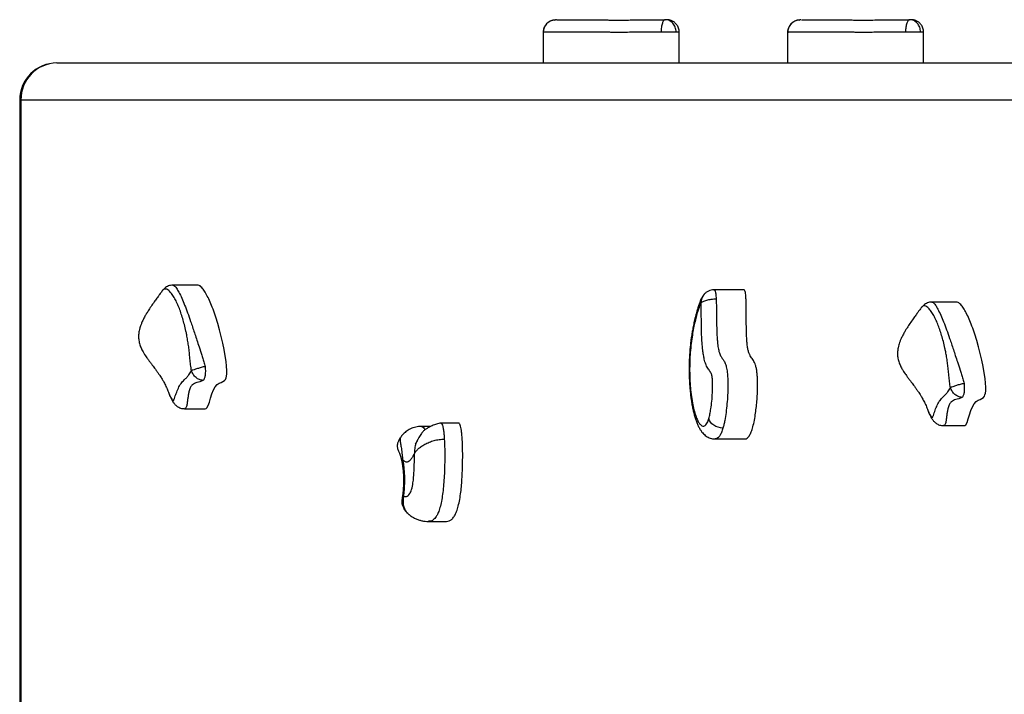
# Model space of a CAD drawing. Units: millimetres. Extents: x 0.22 to 8.85, y 0.2 to 6.87.
# Drawn here: x 3.05 to 3.85, y 3.52 to 4.07 of the extents above; entities that cross this region are included whole.
import ezdxf

# ---------------------------------------------------------------- set-up
doc = ezdxf.new("R2010")
doc.units = ezdxf.units.MM

msp = doc.modelspace()

# ---------------------------------------------------------------- linework, layer by layer
at = {"color": 7, "linetype": 'Continuous', "lineweight": 25}
for p, q in [((3.48355, 4.07015), (3.48404, 4.07017)), ((3.68102, 4.07015), (3.68151, 4.07017)), ((3.4742, 4.06017), (3.4742, 4.03546)), ((3.58403, 4.06033), (3.58402, 4.06034)), ((3.58409, 4.03546), (3.58409, 4.06034)), ((3.67168, 4.06017), (3.67168, 4.03546)), ((3.78151, 4.06033), (3.78149, 4.06034)), ((3.78156, 4.03546), (3.78156, 4.06034)), ((3.08121, 4.03546), (3.90546, 4.03546)), ((3.05121, 4.00546), (3.05121, 3.30273)), ((3.87649, 4.00546), (3.05223, 4.00546)), ((3.1951, 3.85574), (3.17507, 3.85574)), ((3.63619, 3.8521), (3.61208, 3.8521)), ((3.60426, 3.84845), (3.60412, 3.84826)), ((3.80831, 3.84205), (3.78828, 3.84205)), ((3.17173, 3.76852), (3.17179, 3.76837)), ((3.18442, 3.7559), (3.2014, 3.7559)), ((3.78494, 3.75483), (3.785, 3.75467)), ((3.37573, 3.74157), (3.37578, 3.74155)), ((3.38349, 3.74159), (3.37578, 3.74159)), ((3.406, 3.74419), (3.39151, 3.74419)), ((3.79763, 3.7422), (3.81461, 3.7422)), ((3.61317, 3.73145), (3.63694, 3.73145)), ((3.36043, 3.68457), (3.36042, 3.68456)), ((3.3816, 3.66485), (3.38142, 3.66485)), ((3.3816, 3.66479), (3.39609, 3.66479))]:
    msp.add_line(p, q, dxfattribs=at)
at = {"color": 8, "linetype": 'Continuous', "lineweight": 25}
for p, q in [((3.47427, 4.06018), (3.47432, 4.06017)), ((3.67175, 4.06018), (3.6718, 4.06017)), ((3.05121, 4.00546), (3.05223, 4.00546)), ((3.05223, 4.00546), (3.05223, 3.3043))]:
    msp.add_line(p, q, dxfattribs=at)
at = {"color": 7, "linetype": 'Continuous', "lineweight": 25, "flags": 128}
for points in [[(3.2014, 3.75597), (3.20154, 3.75591), (3.20252, 3.75665), (3.20348, 3.75855), (3.20444, 3.7613), (3.20544, 3.76454), (3.20656, 3.76803), (3.20779, 3.77121), (3.20915, 3.77364), (3.21074, 3.77536), (3.21238, 3.77643), (3.21398, 3.77716), (3.21546, 3.77784), (3.21673, 3.77876), (3.21739, 3.7796), (3.21791, 3.78073), (3.21828, 3.78221), (3.21849, 3.78402), (3.21856, 3.78691), (3.21839, 3.79027), (3.21801, 3.79403), (3.21734, 3.79872), (3.21645, 3.80373), (3.21536, 3.80896), (3.21411, 3.81429), (3.21272, 3.81962), (3.21123, 3.82485), (3.20966, 3.82987), (3.20966, 3.82987)], [(3.81462, 3.74227), (3.81475, 3.74221), (3.81573, 3.74295), (3.81669, 3.74485), (3.81765, 3.7476), (3.81866, 3.75084), (3.81978, 3.75434), (3.821, 3.75751), (3.82236, 3.75994), (3.82395, 3.76166), (3.82559, 3.76274), (3.82719, 3.76346), (3.82867, 3.76414), (3.82994, 3.76506), (3.8306, 3.7659), (3.83112, 3.76704), (3.83149, 3.76851), (3.83171, 3.77033), (3.83177, 3.77322), (3.83161, 3.77657), (3.83122, 3.78033), (3.83055, 3.78502), (3.82966, 3.79003), (3.82857, 3.79526), (3.82732, 3.80059), (3.82593, 3.80593), (3.82444, 3.81116), (3.82287, 3.81617), (3.82287, 3.81617)], [(3.61944, 3.74026), (3.61749, 3.74041), (3.61554, 3.74085), (3.61369, 3.74156), (3.61199, 3.74252), (3.61053, 3.74369), (3.60935, 3.74502), (3.6085, 3.74647), (3.60802, 3.74796)]]:
    msp.add_lwpolyline(points, dxfattribs=at)
at = {"color": 8, "linetype": 'Continuous', "lineweight": 25}
for centre, start, end in [((3.48426, 4.06019), 94.09082, 180.07533), ((3.68174, 4.06019), 94.09105, 180.07584)]:
    msp.add_arc(centre, 0.00999, start, end, dxfattribs=at)
at = {"color": 7, "linetype": 'Continuous', "lineweight": 25}
for centre, radius, start, end in [((3.08121, 4.00546), 0.03, 90, 180), ((3.08173, 4.00596), 0.0295, 91.01009, 180.9759)]:
    msp.add_arc(centre, radius, start, end, dxfattribs=at)
for points, knots in [([(3.48355, 4.07015), (3.48344, 4.07014), (3.48322, 4.07013), (3.48266, 4.07006), (3.48193, 4.06992), (3.48094, 4.06965), (3.47975, 4.06916), (3.47851, 4.06843), (3.47734, 4.06749), (3.4763, 4.06636), (3.47541, 4.06502), (3.47472, 4.06351), (3.47433, 4.06189), (3.47416, 4.06075), (3.47421, 4.06017), (3.47421, 4.06016)], [0, 0, 0, 0, 0.037944, 0.075471, 0.125475, 0.187288, 0.275749, 0.37527, 0.466907, 0.567464, 0.672179, 0.779311, 0.887776, 0.9969, 1, 1, 1, 1]), ([(3.48485, 4.07019), (3.48468, 4.07019), (3.4843, 4.07018), (3.48413, 4.07017), (3.48404, 4.07017)], [0, 0, 0, 0, 0.459582, 1, 1, 1, 1]), ([(3.48528, 4.07019), (3.48575, 4.0702), (3.48688, 4.07022), (3.48973, 4.07025), (3.49323, 4.07029), (3.49672, 4.07031), (3.49941, 4.07033), (3.50176, 4.07034), (3.50363, 4.07035), (3.50565, 4.07035), (3.50802, 4.07034), (3.51166, 4.07031), (3.51574, 4.07027), (3.52033, 4.07022), (3.52423, 4.07018), (3.52791, 4.07014), (3.53173, 4.07012), (3.53564, 4.07011), (3.54066, 4.07012), (3.5461, 4.07017), (3.55237, 4.07024), (3.5588, 4.0703), (3.56446, 4.07035), (3.56903, 4.07039), (3.57152, 4.0704), (3.57276, 4.07041)], [0, 0, 0, 0, 0.046525, 0.111042, 0.175525, 0.213182, 0.250748, 0.269139, 0.287482, 0.305953, 0.324441, 0.353142, 0.420415, 0.460069, 0.499753, 0.539181, 0.565783, 0.605945, 0.646158, 0.70493, 0.763875, 0.841216, 0.918655, 0.959349, 1, 1, 1, 1]), ([(3.57276, 4.07041), (3.57254, 4.07041), (3.57232, 4.07041), (3.57211, 4.07023), (3.57211, 4.07022)], [0, 0, 0, 0, 0.985633, 1, 1, 1, 1]), ([(3.57452, 4.07021), (3.5745, 4.07022), (3.57393, 4.07041), (3.57333, 4.07041), (3.57276, 4.07041)], [0, 0, 0, 0, 0.03914, 1, 1, 1, 1]), ([(3.58406, 4.06033), (3.58407, 4.06059), (3.5841, 4.06143), (3.58383, 4.0628), (3.5833, 4.06435), (3.58257, 4.06573), (3.58168, 4.06691), (3.5807, 4.06789), (3.57967, 4.06867), (3.57865, 4.06926), (3.5777, 4.06968), (3.57689, 4.06995), (3.57622, 4.07012), (3.5757, 4.07022), (3.57518, 4.0703), (3.57472, 4.07034), (3.57425, 4.07037), (3.57376, 4.07039), (3.57331, 4.0704), (3.57292, 4.07041), (3.57288, 4.07041)], [0, 0, 0, 0, 0.031488, 0.102372, 0.169183, 0.232494, 0.292544, 0.349363, 0.402753, 0.452166, 0.496496, 0.534974, 0.569683, 0.605256, 0.646689, 0.704445, 0.772954, 0.879289, 0.984724, 1, 1, 1, 1]), ([(3.68102, 4.07015), (3.68091, 4.07014), (3.6807, 4.07013), (3.68013, 4.07006), (3.6794, 4.06992), (3.67842, 4.06965), (3.67723, 4.06916), (3.67598, 4.06843), (3.67481, 4.06749), (3.67377, 4.06636), (3.67288, 4.06502), (3.6722, 4.06351), (3.6718, 4.06189), (3.67163, 4.06075), (3.67168, 4.06017), (3.67168, 4.06016)], [0, 0, 0, 0, 0.037945, 0.075467, 0.125478, 0.187288, 0.275745, 0.37527, 0.466903, 0.567464, 0.672176, 0.779312, 0.887776, 0.9969, 1, 1, 1, 1]), ([(3.68233, 4.07019), (3.68215, 4.07019), (3.68178, 4.07018), (3.68161, 4.07017), (3.68151, 4.07017)], [0, 0, 0, 0, 0.459574, 1, 1, 1, 1]), ([(3.68276, 4.07019), (3.68323, 4.0702), (3.68435, 4.07022), (3.68721, 4.07025), (3.69071, 4.07029), (3.6942, 4.07031), (3.69688, 4.07033), (3.69923, 4.07034), (3.70111, 4.07035), (3.70313, 4.07035), (3.70549, 4.07034), (3.70914, 4.07031), (3.71322, 4.07027), (3.71781, 4.07022), (3.72171, 4.07018), (3.72538, 4.07014), (3.7292, 4.07012), (3.73312, 4.07011), (3.73813, 4.07012), (3.74358, 4.07017), (3.74985, 4.07024), (3.75627, 4.0703), (3.76193, 4.07035), (3.76651, 4.07039), (3.76899, 4.0704), (3.77023, 4.07041)], [0, 0, 0, 0, 0.046526, 0.111042, 0.175526, 0.213182, 0.250748, 0.26914, 0.287482, 0.305952, 0.324441, 0.353142, 0.420415, 0.460069, 0.499753, 0.539181, 0.565784, 0.605945, 0.646158, 0.70493, 0.763875, 0.841217, 0.918655, 0.95935, 1, 1, 1, 1]), ([(3.77023, 4.07041), (3.77002, 4.07041), (3.7698, 4.07041), (3.76959, 4.07023), (3.76959, 4.07022)], [0, 0, 0, 0, 0.985646, 1, 1, 1, 1]), ([(3.772, 4.07021), (3.77198, 4.07022), (3.77141, 4.07041), (3.77081, 4.07041), (3.77023, 4.07041)], [0, 0, 0, 0, 0.03915, 1, 1, 1, 1]), ([(3.78153, 4.06033), (3.78154, 4.06059), (3.78158, 4.06143), (3.7813, 4.0628), (3.78078, 4.06435), (3.78004, 4.06573), (3.77916, 4.06691), (3.77818, 4.06789), (3.77715, 4.06867), (3.77613, 4.06926), (3.77518, 4.06968), (3.77437, 4.06995), (3.7737, 4.07012), (3.77318, 4.07022), (3.77265, 4.0703), (3.7722, 4.07034), (3.77173, 4.07037), (3.77124, 4.07039), (3.77079, 4.0704), (3.7704, 4.07041), (3.77035, 4.07041)], [0, 0, 0, 0, 0.031488, 0.102372, 0.169185, 0.232493, 0.292546, 0.349365, 0.402753, 0.452165, 0.496498, 0.534973, 0.569686, 0.605257, 0.64669, 0.704445, 0.772954, 0.879291, 0.984726, 1, 1, 1, 1]), ([(3.56949, 4.06042), (3.56755, 4.06041), (3.56365, 4.06039), (3.55833, 4.06035), (3.55312, 4.06031), (3.54787, 4.06025), (3.54332, 4.06019), (3.53942, 4.06015), (3.5365, 4.06012), (3.53371, 4.06012), (3.53087, 4.06014), (3.52792, 4.06019), (3.52422, 4.06024), (3.52009, 4.06029), (3.51602, 4.06032), (3.51242, 4.06034), (3.50954, 4.06035), (3.50671, 4.06035), (3.50408, 4.06035), (3.50149, 4.06035), (3.49842, 4.06034), (3.49499, 4.06033), (3.49064, 4.06032), (3.48616, 4.06029), (3.48179, 4.06026), (3.47818, 4.06023), (3.47593, 4.06021), (3.47469, 4.06019), (3.47441, 4.06018), (3.47427, 4.06018)], [0, 0, 0, 0, 0.053317, 0.106891, 0.160474, 0.209317, 0.258058, 0.283526, 0.308949, 0.329487, 0.349997, 0.376242, 0.402581, 0.447232, 0.491914, 0.517985, 0.543974, 0.564835, 0.585708, 0.606442, 0.627195, 0.662277, 0.697431, 0.75473, 0.812124, 0.87285, 0.933543, 0.966781, 1, 1, 1, 1]), ([(3.58155, 4.06042), (3.58125, 4.06042), (3.58069, 4.06042), (3.57957, 4.06042), (3.5783, 4.06042), (3.57682, 4.06042), (3.57516, 4.06042), (3.57335, 4.06042), (3.57143, 4.06042), (3.57016, 4.06042), (3.56949, 4.06042)], [0, 0, 0, 0, 0.144358, 0.273667, 0.390146, 0.498427, 0.605996, 0.721953, 0.852543, 1, 1, 1, 1]), ([(3.76697, 4.06042), (3.76502, 4.06041), (3.76113, 4.06039), (3.75581, 4.06035), (3.7506, 4.06031), (3.74534, 4.06025), (3.7408, 4.06019), (3.7369, 4.06015), (3.73398, 4.06012), (3.73118, 4.06012), (3.72835, 4.06014), (3.72539, 4.06019), (3.7217, 4.06024), (3.71757, 4.06029), (3.71349, 4.06032), (3.7099, 4.06034), (3.70701, 4.06035), (3.70419, 4.06035), (3.70155, 4.06035), (3.69896, 4.06035), (3.6959, 4.06034), (3.69247, 4.06033), (3.68812, 4.06032), (3.68363, 4.06029), (3.67926, 4.06026), (3.67565, 4.06023), (3.67341, 4.06021), (3.67216, 4.06019), (3.67189, 4.06018), (3.67175, 4.06018)], [0, 0, 0, 0, 0.053317, 0.106891, 0.160473, 0.209317, 0.258059, 0.283526, 0.308949, 0.329487, 0.349996, 0.376242, 0.402581, 0.447232, 0.491913, 0.517985, 0.543973, 0.564836, 0.585708, 0.606442, 0.627195, 0.662277, 0.69743, 0.754729, 0.812123, 0.87285, 0.933543, 0.966781, 1, 1, 1, 1]), ([(3.77903, 4.06042), (3.77873, 4.06042), (3.77816, 4.06042), (3.77705, 4.06042), (3.77577, 4.06042), (3.7743, 4.06042), (3.77263, 4.06042), (3.77083, 4.06042), (3.76891, 4.06042), (3.76764, 4.06042), (3.76697, 4.06042)], [0, 0, 0, 0, 0.144356, 0.2736702, 0.3901469, 0.4984276, 0.6060001, 0.7219497, 0.8525439, 1, 1, 1, 1]), ([(3.16662, 3.85147), (3.16646, 3.85126), (3.16568, 3.85021), (3.16446, 3.84856), (3.16307, 3.84667), (3.16196, 3.84515), (3.16094, 3.84373), (3.15938, 3.84155), (3.15733, 3.83861), (3.15527, 3.83547), (3.15372, 3.83297), (3.1523, 3.83053), (3.1509, 3.82785), (3.14975, 3.82533), (3.14891, 3.82314), (3.14825, 3.82106), (3.14765, 3.81866), (3.14723, 3.81565), (3.14725, 3.81218), (3.14791, 3.80853), (3.14915, 3.80506), (3.15066, 3.80211), (3.15208, 3.79976), (3.1533, 3.79793), (3.15454, 3.79616), (3.15598, 3.79422), (3.15754, 3.79216), (3.15897, 3.79029), (3.16025, 3.78859), (3.16161, 3.78676), (3.16306, 3.78473), (3.16438, 3.78278), (3.16564, 3.78083), (3.16701, 3.77855), (3.16862, 3.77559), (3.1703, 3.77213), (3.17127, 3.7696), (3.17175, 3.76835)], [0, 0, 0, 0, 0.0095494, 0.0475878, 0.0746259, 0.0945956, 0.1155041, 0.1375722, 0.1912261, 0.2423937, 0.2692923, 0.3011849, 0.3357174, 0.3661456, 0.3914521, 0.4116317, 0.4359644, 0.467863, 0.5033383, 0.5379569, 0.5723911, 0.6046893, 0.6280853, 0.6472756, 0.6648894, 0.6887558, 0.7162932, 0.7392195, 0.757016, 0.7809422, 0.8081277, 0.8332362, 0.8531049, 0.8804842, 0.9157761, 0.9584015, 1, 1, 1, 1]), ([(3.1751, 3.85578), (3.17503, 3.85578), (3.17439, 3.85583), (3.17313, 3.85564), (3.17141, 3.85518), (3.16981, 3.85441), (3.16845, 3.85345), (3.16738, 3.85246), (3.16686, 3.85177), (3.16665, 3.85148)], [0, 0, 0, 0, 0.02171, 0.194256, 0.380763, 0.557198, 0.725312, 0.887175, 1, 1, 1, 1]), ([(3.20966, 3.82987), (3.20891, 3.83207), (3.20744, 3.83642), (3.20514, 3.84213), (3.20286, 3.84703), (3.20062, 3.85095), (3.19865, 3.85365), (3.19695, 3.85513), (3.19583, 3.85579), (3.19523, 3.85568), (3.1951, 3.85566)], [0, 0, 0, 0, 0.173375, 0.342059, 0.50335, 0.654674, 0.793739, 0.888932, 0.975831, 1, 1, 1, 1]), ([(3.61209, 3.8521), (3.61132, 3.85204), (3.60977, 3.85192), (3.60762, 3.85106), (3.60565, 3.84988), (3.60459, 3.84879), (3.60408, 3.84825)], [0, 0, 0, 0, 0.252621, 0.508476, 0.760778, 1, 1, 1, 1]), ([(3.64575, 3.79116), (3.64548, 3.7919), (3.64493, 3.79341), (3.64397, 3.79498), (3.64297, 3.79641), (3.64196, 3.79784), (3.641, 3.7995), (3.64013, 3.80162), (3.63944, 3.80453), (3.63896, 3.80809), (3.63863, 3.81212), (3.63838, 3.81754), (3.63826, 3.82427), (3.63824, 3.83195), (3.63822, 3.83812), (3.63813, 3.84262), (3.63801, 3.8455), (3.63782, 3.84796), (3.63754, 3.84997), (3.63713, 3.85135), (3.63666, 3.85204), (3.63634, 3.85203), (3.63619, 3.85203)], [0, 0, 0, 0, 0.047452, 0.097583, 0.149565, 0.201773, 0.252601, 0.301263, 0.34884, 0.398042, 0.450381, 0.505971, 0.603534, 0.701745, 0.793071, 0.833827, 0.870277, 0.902023, 0.929382, 0.954084, 0.979112, 1, 1, 1, 1]), ([(3.60357, 3.84751), (3.60351, 3.84744), (3.603, 3.84686), (3.60244, 3.84585), (3.60195, 3.84493), (3.60137, 3.84373), (3.60055, 3.84177), (3.59953, 3.8389), (3.59847, 3.83555), (3.59742, 3.83178), (3.59644, 3.82776), (3.59555, 3.82358), (3.59479, 3.81949), (3.59412, 3.81546), (3.59356, 3.8115), (3.59308, 3.80738), (3.59268, 3.80323), (3.59239, 3.79908), (3.59218, 3.79496), (3.59206, 3.79087), (3.59203, 3.78685), (3.59209, 3.7829), (3.59224, 3.77902), (3.59247, 3.77517), (3.59278, 3.77134), (3.59317, 3.76755), (3.59365, 3.76382), (3.59422, 3.76019), (3.59487, 3.75666), (3.59561, 3.75327), (3.59645, 3.75003), (3.5974, 3.74694), (3.59848, 3.74399), (3.59969, 3.74131), (3.601, 3.739), (3.60231, 3.73714), (3.60366, 3.73561), (3.60508, 3.73433), (3.60662, 3.73327), (3.60827, 3.73243), (3.61002, 3.73184), (3.61166, 3.73151), (3.61271, 3.73152), (3.61313, 3.73152)], [0, 0, 0, 0, 0.002252, 0.018489, 0.0251, 0.031092, 0.057058, 0.086714, 0.120879, 0.156778, 0.192133, 0.227108, 0.26187, 0.290187, 0.320156, 0.349709, 0.378443, 0.406409, 0.433693, 0.460408, 0.4867, 0.51225, 0.53747, 0.563047, 0.589004, 0.61535, 0.642077, 0.669169, 0.696613, 0.724411, 0.75261, 0.78133, 0.81081, 0.84143, 0.868459, 0.891403, 0.910406, 0.928111, 0.944475, 0.960055, 0.975161, 0.99, 1, 1, 1, 1]), ([(3.60178, 3.84137), (3.60197, 3.84158), (3.60236, 3.842), (3.60338, 3.84262), (3.60469, 3.84319), (3.60627, 3.84369), (3.60806, 3.84411), (3.60998, 3.84442), (3.61198, 3.84462), (3.61328, 3.84465), (3.61393, 3.84467)], [0, 0, 0, 0, 0.124844, 0.250007, 0.374514, 0.499771, 0.624298, 0.749438, 0.874379, 1, 1, 1, 1]), ([(3.61393, 3.84467), (3.61401, 3.84245), (3.61418, 3.83799), (3.61421, 3.83124), (3.61426, 3.82469), (3.61441, 3.81835), (3.61467, 3.81323), (3.61502, 3.8092), (3.61535, 3.80643), (3.61574, 3.80407), (3.61621, 3.80197), (3.61682, 3.80017), (3.61771, 3.7983), (3.61885, 3.79659), (3.61999, 3.79496), (3.62093, 3.79326), (3.6216, 3.79163), (3.62214, 3.78968), (3.62255, 3.78757), (3.62287, 3.78524), (3.62315, 3.78221), (3.62334, 3.77843), (3.6234, 3.77306), (3.62321, 3.76679), (3.62271, 3.75969), (3.62195, 3.7528), (3.62107, 3.74729), (3.62022, 3.74313), (3.6197, 3.74122), (3.61944, 3.74026)], [0, 0, 0, 0, 0.053318, 0.106891, 0.160473, 0.209318, 0.258059, 0.283526, 0.308949, 0.329487, 0.349997, 0.376242, 0.402581, 0.447232, 0.491914, 0.517985, 0.543973, 0.564836, 0.585707, 0.606442, 0.627195, 0.662277, 0.69743, 0.754729, 0.812123, 0.87285, 0.933543, 0.96678, 1, 1, 1, 1]), ([(3.60178, 3.84137), (3.60163, 3.84112), (3.60112, 3.84025), (3.60031, 3.83831), (3.5992, 3.83518), (3.59804, 3.83124), (3.59682, 3.82642), (3.59569, 3.82121), (3.59463, 3.81535), (3.5937, 3.80876), (3.59299, 3.80158), (3.59256, 3.7941), (3.59245, 3.78648), (3.59263, 3.78), (3.59296, 3.77484), (3.59341, 3.76983), (3.59417, 3.76387), (3.59532, 3.75769), (3.59665, 3.75243), (3.59802, 3.74836), (3.59947, 3.74526), (3.60092, 3.74314), (3.60244, 3.7419), (3.60383, 3.74166), (3.60507, 3.74224), (3.60613, 3.74341), (3.60714, 3.74525), (3.60773, 3.74705), (3.60802, 3.74796)], [0, 0, 0, 0, 0.01212, 0.041798, 0.071792, 0.11509, 0.1584, 0.202883, 0.247345, 0.297024, 0.347614, 0.394824, 0.443229, 0.49298, 0.518687, 0.544395, 0.593893, 0.644813, 0.689055, 0.734278, 0.772785, 0.812099, 0.849955, 0.888811, 0.916221, 0.944252, 0.971677, 1, 1, 1, 1]), ([(3.60802, 3.74796), (3.60833, 3.74915), (3.60894, 3.75151), (3.60975, 3.75629), (3.61047, 3.762), (3.6109, 3.76783), (3.61109, 3.77286), (3.61109, 3.77628), (3.61098, 3.77897), (3.61083, 3.7809), (3.61059, 3.78273), (3.6101, 3.78423), (3.60913, 3.78588), (3.60796, 3.78743), (3.60672, 3.7894), (3.60576, 3.79136), (3.60497, 3.79355), (3.60427, 3.79618), (3.60365, 3.79928), (3.60302, 3.80376), (3.60252, 3.80926), (3.60215, 3.81628), (3.60198, 3.82405), (3.60192, 3.83116), (3.60189, 3.83694), (3.60181, 3.83989), (3.60178, 3.84137)], [0, 0, 0, 0, 0.044363, 0.088825, 0.150479, 0.212102, 0.248088, 0.283988, 0.301563, 0.319091, 0.336743, 0.354411, 0.381839, 0.446127, 0.484022, 0.521945, 0.559624, 0.585047, 0.623427, 0.661856, 0.718021, 0.77435, 0.848261, 0.922264, 0.961153, 1, 1, 1, 1]), ([(3.77983, 3.83777), (3.77967, 3.83756), (3.77889, 3.83651), (3.77767, 3.83486), (3.77628, 3.83298), (3.77517, 3.83145), (3.77415, 3.83004), (3.77259, 3.82785), (3.77054, 3.82491), (3.76848, 3.82178), (3.76694, 3.81927), (3.76551, 3.81683), (3.76411, 3.81415), (3.76296, 3.81163), (3.76212, 3.80945), (3.76146, 3.80737), (3.76086, 3.80496), (3.76044, 3.80196), (3.76046, 3.79848), (3.76113, 3.79483), (3.76237, 3.79136), (3.76387, 3.78841), (3.76529, 3.78606), (3.76651, 3.78423), (3.76775, 3.78247), (3.76919, 3.78052), (3.77075, 3.77846), (3.77218, 3.7766), (3.77347, 3.77489), (3.77482, 3.77307), (3.77627, 3.77103), (3.77759, 3.76909), (3.77885, 3.76713), (3.78022, 3.76486), (3.78184, 3.76189), (3.78351, 3.75843), (3.78448, 3.7559), (3.78496, 3.75466)], [0, 0, 0, 0, 0.0095488, 0.0475872, 0.0746261, 0.0945959, 0.1155046, 0.1375719, 0.1912259, 0.2423939, 0.2692921, 0.3011851, 0.335717, 0.3661458, 0.3914523, 0.4116317, 0.4359642, 0.4678626, 0.5033379, 0.5379564, 0.5723905, 0.6046889, 0.6280848, 0.6472751, 0.6648887, 0.6887549, 0.7162931, 0.7392193, 0.757016, 0.7809421, 0.8081273, 0.8332356, 0.8531041, 0.8804833, 0.9157757, 0.9584013, 1, 1, 1, 1]), ([(3.78831, 3.84208), (3.78824, 3.84209), (3.7876, 3.84213), (3.78634, 3.84194), (3.78462, 3.84148), (3.78302, 3.84071), (3.78166, 3.83975), (3.7806, 3.83876), (3.78007, 3.83807), (3.77986, 3.83778)], [0, 0, 0, 0, 0.02171, 0.194256, 0.380756, 0.557199, 0.725313, 0.887165, 1, 1, 1, 1]), ([(3.82287, 3.81617), (3.82213, 3.81838), (3.82065, 3.82273), (3.81835, 3.82843), (3.81607, 3.83333), (3.81384, 3.83726), (3.81186, 3.83995), (3.81016, 3.84143), (3.80905, 3.8421), (3.80844, 3.84199), (3.80831, 3.84196)], [0, 0, 0, 0, 0.173375, 0.342058, 0.503349, 0.654675, 0.793738, 0.888931, 0.975832, 1, 1, 1, 1]), ([(3.20107, 3.79002), (3.20001, 3.78976), (3.19791, 3.78923), (3.19473, 3.78829), (3.1919, 3.78735), (3.19061, 3.78681), (3.18997, 3.78654)], [0, 0, 0, 0, 0.250536, 0.500363, 0.750173, 1, 1, 1, 1]), ([(3.20107, 3.79002), (3.20111, 3.78931), (3.2012, 3.78796), (3.20122, 3.78597), (3.20116, 3.78417), (3.201, 3.78258), (3.20072, 3.78122), (3.20034, 3.78014), (3.19987, 3.77931), (3.19952, 3.77893), (3.19934, 3.77874)], [0, 0, 0, 0, 0.144627, 0.273812, 0.390522, 0.499724, 0.608405, 0.724522, 0.854314, 1, 1, 1, 1]), ([(3.63694, 3.73152), (3.63706, 3.7315), (3.63772, 3.73138), (3.63892, 3.73202), (3.64048, 3.73359), (3.64197, 3.73629), (3.64335, 3.74012), (3.64457, 3.7451), (3.64554, 3.75062), (3.6463, 3.75631), (3.64685, 3.76191), (3.64722, 3.76759), (3.64739, 3.77284), (3.64738, 3.77752), (3.64723, 3.78157), (3.64692, 3.78527), (3.64645, 3.7886), (3.64598, 3.79031), (3.64575, 3.79116)], [0, 0, 0, 0, 0.017262, 0.09131, 0.165488, 0.240581, 0.317983, 0.399349, 0.48424, 0.556309, 0.628151, 0.698403, 0.765819, 0.81708, 0.865692, 0.9118, 0.956102, 1, 1, 1, 1]), ([(3.19934, 3.77874), (3.19835, 3.77891), (3.19637, 3.77924), (3.1936, 3.78102), (3.19129, 3.78349), (3.19041, 3.78553), (3.18997, 3.78654)], [0, 0, 0, 0, 0.2503582, 0.5002378, 0.7501111, 1, 1, 1, 1]), ([(3.81428, 3.77633), (3.81322, 3.77606), (3.81112, 3.77554), (3.80794, 3.77459), (3.80511, 3.77365), (3.80382, 3.77311), (3.80318, 3.77285)], [0, 0, 0, 0, 0.250542, 0.500365, 0.750172, 1, 1, 1, 1]), ([(3.81255, 3.76504), (3.81156, 3.76521), (3.80958, 3.76555), (3.80682, 3.76732), (3.8045, 3.76979), (3.80362, 3.77183), (3.80318, 3.77285)], [0, 0, 0, 0, 0.250359, 0.500237, 0.750111, 1, 1, 1, 1]), ([(3.81428, 3.77633), (3.81432, 3.77561), (3.81441, 3.77427), (3.81444, 3.77228), (3.81437, 3.77048), (3.81421, 3.76888), (3.81393, 3.76752), (3.81355, 3.76644), (3.81308, 3.76562), (3.81273, 3.76524), (3.81255, 3.76504)], [0, 0, 0, 0, 0.144628, 0.273813, 0.390523, 0.499728, 0.608406, 0.724522, 0.85432, 1, 1, 1, 1]), ([(3.1717, 3.76852), (3.17173, 3.76844), (3.17209, 3.76735), (3.17288, 3.76547), (3.17395, 3.76324), (3.1749, 3.76165), (3.17564, 3.76057), (3.17644, 3.75957), (3.17736, 3.75863), (3.17847, 3.75774), (3.17976, 3.75696), (3.18123, 3.75636), (3.18279, 3.75597), (3.18387, 3.75592), (3.18441, 3.7559)], [0, 0, 0, 0, 0.012512, 0.190364, 0.348544, 0.442549, 0.514052, 0.575026, 0.638585, 0.705835, 0.776526, 0.850193, 0.926041, 1, 1, 1, 1]), ([(3.78491, 3.75482), (3.78494, 3.75475), (3.7853, 3.75366), (3.78609, 3.75178), (3.78716, 3.74954), (3.78811, 3.74795), (3.78885, 3.74687), (3.78965, 3.74588), (3.79057, 3.74494), (3.79168, 3.74405), (3.79297, 3.74327), (3.79444, 3.74267), (3.796, 3.74227), (3.79708, 3.74223), (3.79762, 3.7422)], [0, 0, 0, 0, 0.012512, 0.190361, 0.348541, 0.44255, 0.514051, 0.575025, 0.638585, 0.705835, 0.776527, 0.85019, 0.92604, 1, 1, 1, 1]), ([(3.37572, 3.74159), (3.375, 3.74157), (3.37348, 3.74154), (3.37121, 3.74114), (3.36899, 3.7405), (3.36692, 3.73963), (3.36502, 3.73859), (3.3633, 3.7374), (3.36178, 3.73609), (3.36057, 3.73487), (3.35993, 3.73406), (3.35967, 3.73373)], [0, 0, 0, 0, 0.117672, 0.245789, 0.370148, 0.490832, 0.607782, 0.720784, 0.82938, 0.932492, 1, 1, 1, 1]), ([(3.39151, 3.74419), (3.39094, 3.74414), (3.38975, 3.74406), (3.3874, 3.74332), (3.38465, 3.7422), (3.38175, 3.74079), (3.37974, 3.73963), (3.37841, 3.7387), (3.37713, 3.73756), (3.37594, 3.73603), (3.3747, 3.73422), (3.37355, 3.73248), (3.37287, 3.73117), (3.37251, 3.73049)], [0, 0, 0, 0, 0.067898, 0.142758, 0.293637, 0.423968, 0.527189, 0.569882, 0.617091, 0.733051, 0.818739, 0.905112, 1, 1, 1, 1]), ([(3.39609, 3.66481), (3.39681, 3.66487), (3.39823, 3.665), (3.40028, 3.6663), (3.40215, 3.66849), (3.40382, 3.67166), (3.40527, 3.67582), (3.4065, 3.68099), (3.40743, 3.68671), (3.40811, 3.69277), (3.40859, 3.69902), (3.40893, 3.70577), (3.40911, 3.71279), (3.40914, 3.71942), (3.40904, 3.72543), (3.40883, 3.73063), (3.40852, 3.73493), (3.40814, 3.73829), (3.40774, 3.74077), (3.40725, 3.7427), (3.40667, 3.74388), (3.40623, 3.74428), (3.40601, 3.74418), (3.406, 3.74418)], [0, 0, 0, 0, 0.072958, 0.142831, 0.207772, 0.269181, 0.328812, 0.388678, 0.450876, 0.503668, 0.560108, 0.620253, 0.682182, 0.743594, 0.792733, 0.838692, 0.880405, 0.908471, 0.933698, 0.956445, 0.977723, 0.999228, 1, 1, 1, 1]), ([(3.3598, 3.73385), (3.35933, 3.73323), (3.35847, 3.73212), (3.35754, 3.73048), (3.35692, 3.72912), (3.35647, 3.72777), (3.35621, 3.72649), (3.35618, 3.72495), (3.35654, 3.72361), (3.35704, 3.72247), (3.3576, 3.72104), (3.35808, 3.71967), (3.35837, 3.71879), (3.35852, 3.7183)], [0, 0, 0, 0, 0.117591, 0.212125, 0.287528, 0.347507, 0.431256, 0.48896, 0.578, 0.703135, 0.787327, 0.880376, 1, 1, 1, 1]), ([(3.35979, 3.73385), (3.35979, 3.73385), (3.35975, 3.7338), (3.35973, 3.73376), (3.3597, 3.73371)], [0, 0, 0, 0, 0.0364667, 1, 1, 1, 1]), ([(3.37013, 3.71967), (3.37051, 3.72026), (3.37126, 3.72143), (3.37314, 3.72344), (3.37553, 3.72536), (3.37852, 3.72721), (3.38203, 3.72887), (3.38595, 3.7302), (3.39013, 3.73111), (3.39288, 3.73123), (3.39427, 3.73129)], [0, 0, 0, 0, 0.123473, 0.243336, 0.366061, 0.489335, 0.615754, 0.74439, 0.871246, 1, 1, 1, 1]), ([(3.37254, 3.73055), (3.3725, 3.73046), (3.37232, 3.73011), (3.37197, 3.72943), (3.37149, 3.7285), (3.37105, 3.72773), (3.37079, 3.72728), (3.37066, 3.72709), (3.37069, 3.72712), (3.37069, 3.72713)], [0, 0, 0, 0, 0.039922, 0.170351, 0.414281, 0.622081, 0.802009, 0.960851, 1, 1, 1, 1]), ([(3.35849, 3.7184), (3.35851, 3.71833), (3.35875, 3.7176), (3.35914, 3.71624), (3.35967, 3.71416), (3.36011, 3.7121), (3.36047, 3.71005), (3.36077, 3.708), (3.36101, 3.70596), (3.36118, 3.70386), (3.3613, 3.70167), (3.36136, 3.69936), (3.36136, 3.69696), (3.36129, 3.69446), (3.36116, 3.69192), (3.36096, 3.68942), (3.3607, 3.68705), (3.36049, 3.68546), (3.36036, 3.68466), (3.36035, 3.68458)], [0, 0, 0, 0, 0.009338, 0.100643, 0.183407, 0.257687, 0.324961, 0.386641, 0.444101, 0.4975, 0.554451, 0.610091, 0.669147, 0.731218, 0.795686, 0.861507, 0.927037, 0.992351, 1, 1, 1, 1]), ([(3.3585, 3.7184), (3.3585, 3.71838), (3.35851, 3.71836), (3.35852, 3.71833), (3.35852, 3.71832)], [0, 0, 0, 0, 0.7997549, 1, 1, 1, 1]), ([(3.37013, 3.71967), (3.36971, 3.71889), (3.36888, 3.71731), (3.36751, 3.71515), (3.36597, 3.71341), (3.36454, 3.71267), (3.36335, 3.71271), (3.36243, 3.7131), (3.36152, 3.71381), (3.36092, 3.71454), (3.36062, 3.7149)], [0, 0, 0, 0, 0.140018, 0.280482, 0.450777, 0.6247, 0.716849, 0.809008, 0.904489, 1, 1, 1, 1]), ([(3.36126, 3.68489), (3.3616, 3.68484), (3.36241, 3.68473), (3.36368, 3.68491), (3.36507, 3.68561), (3.36625, 3.68689), (3.3672, 3.6886), (3.36792, 3.69054), (3.36852, 3.69303), (3.36908, 3.69636), (3.36952, 3.70054), (3.36989, 3.70613), (3.37013, 3.71253), (3.37013, 3.71729), (3.37013, 3.71967)], [0, 0, 0, 0, 0.0684035, 0.1613988, 0.2545031, 0.3469215, 0.4049962, 0.4629492, 0.5212805, 0.5797243, 0.6667884, 0.7540961, 0.877043, 1, 1, 1, 1]), ([(3.36062, 3.7149), (3.36078, 3.71395), (3.3611, 3.71205), (3.36154, 3.70856), (3.3619, 3.70444), (3.36208, 3.69969), (3.36205, 3.6949), (3.3618, 3.68988), (3.36145, 3.68665), (3.36126, 3.68489)], [0, 0, 0, 0, 0.107904, 0.215774, 0.366891, 0.517945, 0.668804, 0.819755, 1, 1, 1, 1]), ([(3.36035, 3.68454), (3.36027, 3.68395), (3.36014, 3.68298), (3.36003, 3.68177), (3.35996, 3.68077), (3.35995, 3.67987), (3.36023, 3.67842), (3.36078, 3.67678), (3.3615, 3.67517), (3.36239, 3.6737), (3.36371, 3.67209), (3.36485, 3.6711), (3.36547, 3.67056)], [0, 0, 0, 0, 0.104942, 0.172292, 0.248359, 0.334411, 0.434533, 0.566417, 0.649958, 0.747456, 0.862389, 1, 1, 1, 1]), ([(3.36535, 3.67066), (3.3655, 3.67053), (3.3664, 3.66976), (3.36819, 3.66852), (3.37076, 3.66711), (3.37341, 3.66604), (3.3761, 3.66529), (3.37878, 3.66488), (3.38056, 3.66473), (3.38142, 3.66477), (3.38142, 3.66477)], [0, 0, 0, 0, 0.035006, 0.204428, 0.370288, 0.531631, 0.689646, 0.845339, 0.999535, 1, 1, 1, 1])]:
    msp.add_open_spline(points, degree=3, knots=knots, dxfattribs=at)
at = {"color": 8, "linetype": 'Continuous', "lineweight": 25}
for points, knots in [([(3.57211, 4.07022), (3.57191, 4.07007), (3.57149, 4.06975), (3.57093, 4.06882), (3.57043, 4.06759), (3.57002, 4.06606), (3.56972, 4.06432), (3.56952, 4.06241), (3.5695, 4.06108), (3.56949, 4.06042)], [0, 0, 0, 0, 0.141232, 0.283793, 0.427221, 0.569811, 0.713099, 0.856159, 1, 1, 1, 1]), ([(3.58155, 4.06042), (3.58152, 4.06108), (3.58145, 4.06241), (3.58092, 4.06433), (3.5801, 4.06607), (3.57899, 4.0676), (3.57765, 4.06883), (3.57614, 4.06975), (3.57506, 4.07006), (3.57452, 4.07021)], [0, 0, 0, 0, 0.144415, 0.287986, 0.431843, 0.574953, 0.718911, 0.861997, 1, 1, 1, 1]), ([(3.76959, 4.07022), (3.76938, 4.07007), (3.76897, 4.06975), (3.7684, 4.06882), (3.7679, 4.06759), (3.76749, 4.06606), (3.76719, 4.06432), (3.767, 4.06241), (3.76698, 4.06108), (3.76697, 4.06042)], [0, 0, 0, 0, 0.141235, 0.283798, 0.427222, 0.569811, 0.713099, 0.85616, 1, 1, 1, 1]), ([(3.77903, 4.06042), (3.77899, 4.06108), (3.77893, 4.06241), (3.7784, 4.06433), (3.77758, 4.06607), (3.77647, 4.0676), (3.77512, 4.06883), (3.77362, 4.06975), (3.77253, 4.07006), (3.772, 4.07021)], [0, 0, 0, 0, 0.144414, 0.287985, 0.431843, 0.574951, 0.71891, 0.861998, 1, 1, 1, 1]), ([(3.58402, 4.06034), (3.58401, 4.06035), (3.58399, 4.06037), (3.58343, 4.06039), (3.58274, 4.06041), (3.58192, 4.06041), (3.58155, 4.06042)], [0, 0, 0, 0, 0.347612, 0.576868, 0.805935, 1, 1, 1, 1]), ([(3.78149, 4.06034), (3.78148, 4.06035), (3.78147, 4.06037), (3.78091, 4.06039), (3.78021, 4.06041), (3.7794, 4.06041), (3.77903, 4.06042)], [0, 0, 0, 0, 0.347613, 0.576872, 0.805933, 1, 1, 1, 1]), ([(3.18997, 3.78654), (3.18974, 3.78815), (3.18927, 3.79143), (3.18891, 3.79516), (3.18854, 3.79889), (3.18816, 3.80256), (3.18759, 3.80711), (3.18692, 3.81146), (3.18623, 3.81528), (3.18536, 3.81946), (3.1843, 3.82392), (3.18292, 3.82889), (3.18142, 3.83356), (3.17977, 3.83798), (3.17799, 3.84209), (3.17605, 3.84583), (3.17397, 3.84905), (3.17196, 3.8513), (3.17005, 3.85257), (3.16847, 3.85281), (3.16731, 3.85232), (3.16679, 3.85165), (3.16663, 3.85145)], [0, 0, 0, 0, 0.040845, 0.083392, 0.096886, 0.141334, 0.185833, 0.23188, 0.277942, 0.312355, 0.375994, 0.439642, 0.504129, 0.568616, 0.636083, 0.703539, 0.772709, 0.84181, 0.892845, 0.94484, 0.983413, 1, 1, 1, 1]), ([(3.17507, 3.85573), (3.17536, 3.85567), (3.17595, 3.85555), (3.17687, 3.85468), (3.17817, 3.85303), (3.17993, 3.85004), (3.18215, 3.8454), (3.18451, 3.83978), (3.1869, 3.83348), (3.1895, 3.82606), (3.19185, 3.81899), (3.19394, 3.81253), (3.1957, 3.80706), (3.19736, 3.80199), (3.19889, 3.79735), (3.20007, 3.79378), (3.20074, 3.79125), (3.20107, 3.79002)], [0, 0, 0, 0, 0.040148, 0.081583, 0.123043, 0.207734, 0.301896, 0.396104, 0.49255, 0.589003, 0.705157, 0.763729, 0.822287, 0.893599, 0.929837, 0.966047, 1, 1, 1, 1]), ([(3.61208, 3.85207), (3.61212, 3.85208), (3.6123, 3.85213), (3.61263, 3.8519), (3.61304, 3.85127), (3.61337, 3.85017), (3.61363, 3.84864), (3.61381, 3.84678), (3.61389, 3.8454), (3.61393, 3.84467)], [0, 0, 0, 0, 0.033292, 0.188321, 0.332434, 0.475607, 0.629934, 0.803747, 1, 1, 1, 1]), ([(3.60412, 3.84826), (3.60379, 3.84784), (3.60305, 3.84693), (3.60231, 3.84525), (3.60181, 3.84335), (3.60179, 3.84203), (3.60178, 3.84137)], [0, 0, 0, 0, 0.216525, 0.47698, 0.738813, 1, 1, 1, 1]), ([(3.80318, 3.77285), (3.80295, 3.77445), (3.80248, 3.77774), (3.80212, 3.78147), (3.80175, 3.7852), (3.80137, 3.78887), (3.8008, 3.79341), (3.80014, 3.79776), (3.79944, 3.80159), (3.79858, 3.80576), (3.79752, 3.81023), (3.79613, 3.81519), (3.79463, 3.81986), (3.79298, 3.82428), (3.7912, 3.82839), (3.78926, 3.83213), (3.78718, 3.83535), (3.78517, 3.8376), (3.78326, 3.83888), (3.78168, 3.83912), (3.78052, 3.83862), (3.78, 3.83796), (3.77984, 3.83776)], [0, 0, 0, 0, 0.040845, 0.083392, 0.096886, 0.141334, 0.185833, 0.23188, 0.277942, 0.312355, 0.375995, 0.439642, 0.504129, 0.568616, 0.636083, 0.703539, 0.77271, 0.84181, 0.892845, 0.94484, 0.983414, 1, 1, 1, 1]), ([(3.78828, 3.84204), (3.78857, 3.84198), (3.78916, 3.84186), (3.79009, 3.84098), (3.79138, 3.83933), (3.79314, 3.83634), (3.79536, 3.83171), (3.79772, 3.82608), (3.80011, 3.81978), (3.80272, 3.81236), (3.80506, 3.80529), (3.80715, 3.79883), (3.80892, 3.79337), (3.81057, 3.78829), (3.81211, 3.78365), (3.81328, 3.78008), (3.81395, 3.77755), (3.81428, 3.77633)], [0, 0, 0, 0, 0.040148, 0.081583, 0.123043, 0.207733, 0.301896, 0.396104, 0.49255, 0.589002, 0.705158, 0.763728, 0.822288, 0.893599, 0.929837, 0.966047, 1, 1, 1, 1]), ([(3.17179, 3.76837), (3.17208, 3.7676), (3.17263, 3.76615), (3.17354, 3.76438), (3.17438, 3.76315), (3.17507, 3.76255), (3.17558, 3.76255), (3.17587, 3.76327), (3.17632, 3.76446), (3.1771, 3.76685), (3.17845, 3.77048), (3.1801, 3.77406), (3.18159, 3.7764), (3.18327, 3.77843), (3.18506, 3.77999), (3.18667, 3.78166), (3.18784, 3.78329), (3.18878, 3.78478), (3.18959, 3.78598), (3.18997, 3.78654)], [0, 0, 0, 0, 0.047008, 0.089025, 0.131717, 0.161549, 0.179834, 0.208289, 0.237509, 0.29119, 0.397434, 0.503817, 0.570428, 0.637086, 0.772571, 0.864882, 0.911856, 0.958779, 1, 1, 1, 1]), ([(3.19934, 3.77874), (3.19846, 3.77835), (3.19671, 3.77757), (3.19436, 3.77706), (3.19242, 3.77634), (3.19066, 3.77527), (3.18941, 3.7738), (3.18858, 3.77196), (3.18801, 3.77006), (3.18751, 3.76764), (3.18709, 3.76478), (3.18675, 3.76185), (3.18642, 3.75944), (3.186, 3.75768), (3.18553, 3.75662), (3.18497, 3.75601), (3.18461, 3.75594), (3.18442, 3.7559)], [0, 0, 0, 0, 0.092305, 0.184765, 0.278044, 0.371249, 0.471703, 0.523613, 0.575545, 0.644608, 0.714042, 0.783511, 0.853043, 0.893151, 0.933919, 0.966505, 1, 1, 1, 1]), ([(3.785, 3.75467), (3.78529, 3.75391), (3.78584, 3.75246), (3.78675, 3.75069), (3.78759, 3.74946), (3.78828, 3.74885), (3.78879, 3.74885), (3.78908, 3.74957), (3.78953, 3.75076), (3.79031, 3.75315), (3.79166, 3.75678), (3.79331, 3.76037), (3.7948, 3.76271), (3.79648, 3.76474), (3.79827, 3.7663), (3.79989, 3.76796), (3.80105, 3.7696), (3.80199, 3.77108), (3.8028, 3.77228), (3.80318, 3.77285)], [0, 0, 0, 0, 0.047006, 0.089024, 0.131717, 0.161548, 0.179834, 0.208289, 0.237508, 0.29119, 0.397435, 0.503817, 0.570428, 0.637087, 0.772573, 0.864882, 0.911856, 0.958779, 1, 1, 1, 1]), ([(3.81255, 3.76504), (3.81167, 3.76465), (3.80992, 3.76387), (3.80757, 3.76336), (3.80563, 3.76264), (3.80387, 3.76157), (3.80262, 3.7601), (3.8018, 3.75826), (3.80123, 3.75637), (3.80072, 3.75394), (3.8003, 3.75108), (3.79996, 3.74815), (3.79964, 3.74574), (3.79921, 3.74398), (3.79874, 3.74293), (3.79818, 3.74231), (3.79782, 3.74224), (3.79763, 3.7422)], [0, 0, 0, 0, 0.092305, 0.184767, 0.278043, 0.37125, 0.471704, 0.523615, 0.575547, 0.64461, 0.714043, 0.783512, 0.853044, 0.893153, 0.933921, 0.966505, 1, 1, 1, 1]), ([(3.37578, 3.74155), (3.3761, 3.7415), (3.37689, 3.74138), (3.37785, 3.74026), (3.37847, 3.73918), (3.37866, 3.73885)], [0, 0, 0, 0, 0.3179815, 0.7933572, 1, 1, 1, 1]), ([(3.39151, 3.74412), (3.39156, 3.74414), (3.39186, 3.74428), (3.39243, 3.74353), (3.39307, 3.74165), (3.39359, 3.73882), (3.394, 3.73531), (3.39418, 3.73268), (3.39427, 3.73129)], [0, 0, 0, 0, 0.031042, 0.194299, 0.36163, 0.548681, 0.761484, 1, 1, 1, 1]), ([(3.61944, 3.74026), (3.61904, 3.73903), (3.61823, 3.73651), (3.61683, 3.73387), (3.61534, 3.73218), (3.61411, 3.73143), (3.61338, 3.73153), (3.61317, 3.73156)], [0, 0, 0, 0, 0.223773, 0.454594, 0.678275, 0.907663, 1, 1, 1, 1]), ([(3.3597, 3.73371), (3.35952, 3.73346), (3.35911, 3.7329), (3.35869, 3.73194), (3.35841, 3.73069), (3.35873, 3.72951), (3.35894, 3.72751), (3.35926, 3.72571), (3.35962, 3.72362), (3.35996, 3.72119), (3.36022, 3.71823), (3.36048, 3.71605), (3.36062, 3.7149)], [0, 0, 0, 0, 0.060048, 0.132216, 0.209261, 0.336635, 0.432019, 0.525605, 0.624398, 0.748338, 0.868338, 1, 1, 1, 1]), ([(3.39427, 3.73129), (3.39438, 3.72923), (3.39458, 3.7251), (3.39466, 3.71878), (3.39461, 3.71216), (3.39442, 3.70524), (3.39406, 3.69811), (3.39349, 3.69135), (3.39271, 3.68511), (3.39171, 3.67954), (3.39046, 3.67477), (3.38912, 3.67123), (3.38778, 3.66878), (3.3865, 3.66709), (3.3849, 3.66567), (3.38326, 3.66482), (3.38205, 3.66484), (3.3816, 3.66485)], [0, 0, 0, 0, 0.064697, 0.129637, 0.194499, 0.269171, 0.343968, 0.418453, 0.487782, 0.557028, 0.626741, 0.696478, 0.7497, 0.803132, 0.856455, 0.945459, 1, 1, 1, 1]), ([(3.37261, 3.73051), (3.37217, 3.72962), (3.37112, 3.7275), (3.37027, 3.72381), (3.37018, 3.72104), (3.37013, 3.71967)], [0, 0, 0, 0, 0.269054, 0.638686, 1, 1, 1, 1]), ([(3.35852, 3.71832), (3.3586, 3.71809), (3.35879, 3.71754), (3.35918, 3.7167), (3.35974, 3.71584), (3.36032, 3.71522), (3.36062, 3.7149)], [0, 0, 0, 0, 0.1982096, 0.4642917, 0.7241085, 1, 1, 1, 1]), ([(3.36126, 3.68489), (3.36093, 3.68475), (3.36039, 3.68453), (3.36042, 3.68456), (3.36043, 3.68457)], [0, 0, 0, 0, 0.618477, 1, 1, 1, 1]), ([(3.36126, 3.68489), (3.36111, 3.68371), (3.3608, 3.68137), (3.36107, 3.67813), (3.36192, 3.67516), (3.3633, 3.67261), (3.36473, 3.6713), (3.36539, 3.6707)], [0, 0, 0, 0, 0.206092, 0.409504, 0.617737, 0.823478, 1, 1, 1, 1])]:
    msp.add_open_spline(points, degree=3, knots=knots, dxfattribs=at)

doc.saveas('drawing.dxf')
